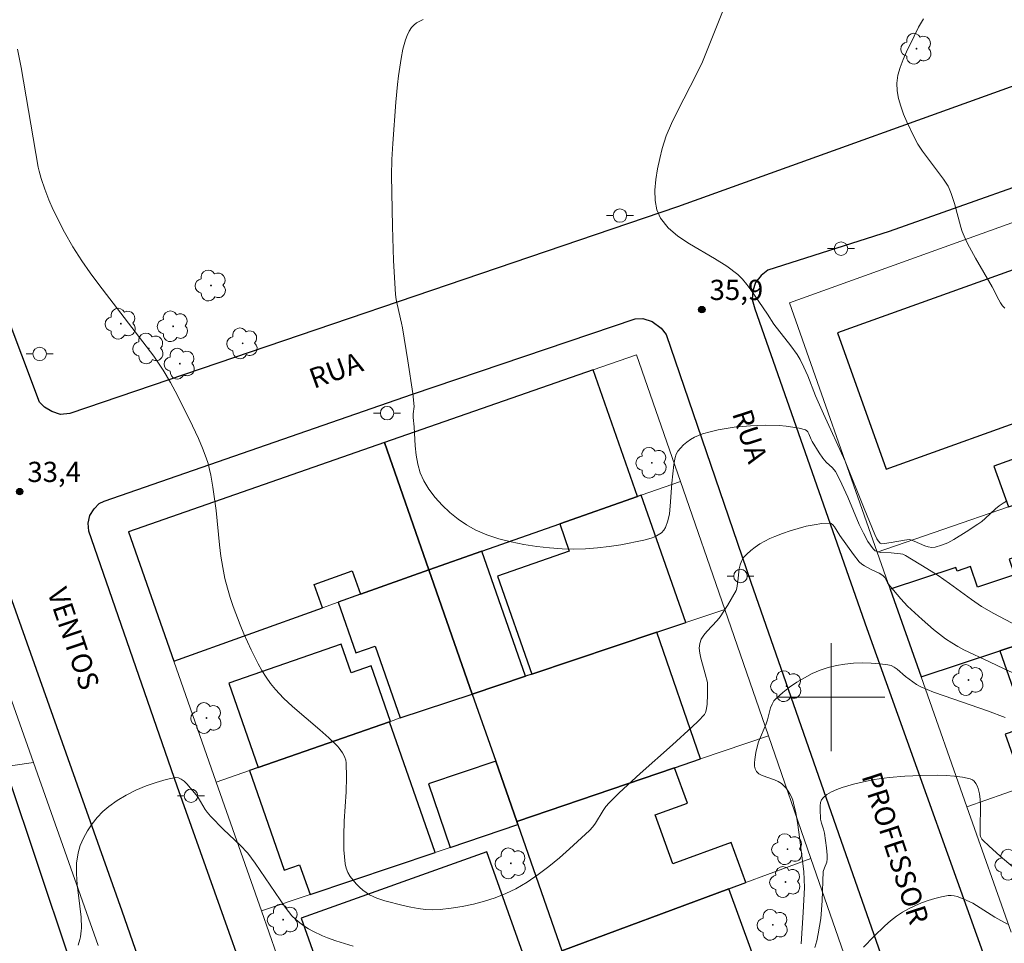
# Model space of a CAD drawing. Units: metres. Extents: x 279748 to 280263, y 1665469 to 1666033.
# Drawn here: x 280040 to 280113, y 1665682 to 1665750 of the extents above; entities that cross this region are included whole.
import ezdxf

# ---------------------------------------------------------------- set-up
doc = ezdxf.new("R2010")
doc.units = ezdxf.units.M
doc.header["$MEASUREMENT"] = 0
for name, color, linetype, lineweight, true_color in [('Arvores_Isoladas', 7, 'Continuous', 18, 0x00ff33), ('Curvas_Intermediarias', 7, 'Continuous', 9, 0x783c14), ('Curvas_Mestras', 7, 'Continuous', 20, 0x783c14), ('Pto_Cotado', 7, 'Continuous', 9, 0x783c14), ('Topon_Pto_Cotado', 7, 'Continuous', 9, 0x783c14)]:
    doc.layers.add(name, color=color, linetype=linetype, lineweight=lineweight, true_color=true_color)
for name, color, linetype, lineweight in [('Edificacoes', 7, 'Continuous', 30), ('Malha_Coordenadas', 7, 'Continuous', 15), ('Muro_Grade', 8, 'Continuous', 20), ('Pavimentacao_Asfaltica_Mfio', 10, 'Continuous', 30), ('Poste', 7, 'Continuous', 9), ('Topon_de_Vias', 7, 'Continuous', 9)]:
    doc.layers.add(name, color=color, linetype=linetype, lineweight=lineweight)
doc.styles.add('Arial', font='arial.ttf', dxfattribs={"height": 1.5})

# ---------------------------------------------------------------- blocks, each defined once
blk = doc.blocks.new('Cotas')
at = {"layer": 'Pto_Cotado'}
blk.add_hatch(color=256, dxfattribs=at).paths.add_polyline_path([(0, 0.24, 1), (0, -0.24, 1)])
at = {"layer": 'Pto_Cotado', "lineweight": -3}
blk.add_lwpolyline([(0, -0.24, -1), (0, 0.24, -1)], format="xyb", close=True, dxfattribs=at)
blk = doc.blocks.new('Poste')
at = {"layer": 'Poste'}
for points in [[(-0.5, 0), (-1, 0)], [(0.5, 0), (1, 0)]]:
    blk.add_lwpolyline(points, dxfattribs=at)
blk.add_lwpolyline([(0, 0.5, 1), (0, -0.5, 1)], format="xyb", close=True, dxfattribs=at)
blk = doc.blocks.new('Arvore')
at = {"layer": 'Arvores_Isoladas'}
blk.add_lwpolyline([(-0.718, 0.493, 0.872324), (-0.722, -0.551, 0.862983), (0.284, -0.827, 0.900105), (0.89, 0.029, 0.863155), (0.262, 0.861, 0.882486)], format="xyb", close=True, dxfattribs=at)
blk.add_circle((0, 0), 0.0286, dxfattribs=at)

msp = doc.modelspace()

# ---------------------------------------------------------------- linework, layer by layer
at = {"layer": 'Curvas_Intermediarias', "flags": 128}
for points, elevation in [([(280113.03, 1665714.536), (280112.766, 1665714.393), (280112.481, 1665714.205), (280112.214, 1665713.989), (280111.447, 1665713.27), (280111.183, 1665713.043), (280110.903, 1665712.841), (280110.023, 1665712.261), (280109.115, 1665711.705), (280108.653, 1665711.466), (280108.188, 1665711.271), (280107.721, 1665711.131), (280107.47, 1665711.11), (280107.213, 1665711.152), (280106.951, 1665711.238), (280106.156, 1665711.591), (280105.892, 1665711.683), (280105.788, 1665711.701), (280105.459, 1665711.657), (280104.458, 1665711.469), (280103.958, 1665711.394), (280103.731, 1665711.387), (280103.634, 1665711.42), (280103.499, 1665711.594), (280103.407, 1665711.748), (280103.241, 1665712.083), (280102.451, 1665713.993), (280101.051, 1665717.52), (280099.427, 1665721.024), (280098.832, 1665722.352), (280098.264, 1665723.843), (280097.987, 1665724.481), (280097.701, 1665725.06), (280097.479, 1665725.426), (280097.006, 1665726.081), (280095.754, 1665727.675), (280095.281, 1665728.415), (280094.053, 1665730.221), (280093.75, 1665730.626), (280093.424, 1665731.008), (280093.068, 1665731.359), (280092.256, 1665731.987), (280091.355, 1665732.555), (280089.493, 1665733.63), (280088.636, 1665734.198), (280087.899, 1665734.825), (280087.332, 1665735.543), (280087.069, 1665736.156), (280086.938, 1665736.854), (280086.917, 1665737.61), (280086.982, 1665738.4), (280087.11, 1665739.195), (280087.278, 1665739.971), (280087.465, 1665740.7), (280087.769, 1665741.647), (280088.152, 1665742.575), (280088.59, 1665743.49), (280090.012, 1665746.213), (280090.446, 1665747.133), (280090.809, 1665747.993), (280092.18, 1665751.475)], 36), ([(280106.871, 1665750.331), (280106.484, 1665749.714), (280106.176, 1665749.034), (280105.609, 1665747.886), (280105.344, 1665747.309), (280105.121, 1665746.73), (280104.962, 1665746.15), (280104.89, 1665745.568), (280104.912, 1665745), (280105.01, 1665744.423), (280105.17, 1665743.842), (280105.378, 1665743.263), (280105.618, 1665742.692), (280106.14, 1665741.595), (280106.447, 1665741.041), (280106.795, 1665740.508), (280108.331, 1665738.442), (280108.679, 1665737.908), (280108.772, 1665737.737), (280108.921, 1665737.374), (280109.153, 1665736.618), (280109.619, 1665734.885), (280109.732, 1665734.547), (280109.866, 1665734.218), (280110.131, 1665733.663), (280110.417, 1665733.117), (280110.717, 1665732.576), (280111.963, 1665730.436), (280112.442, 1665729.481), (280112.575, 1665729.254), (280112.726, 1665729.042), (280112.899, 1665728.852)], 37), ([(280039.62, 1665748.067), (280039.869, 1665746.712), (280041.139, 1665739.315), (280041.206, 1665739.017), (280041.377, 1665738.476), (280041.641, 1665737.688), (280041.93, 1665736.91), (280042.262, 1665736.151), (280043.104, 1665734.497), (280043.717, 1665733.42), (280044.382, 1665732.378), (280044.999, 1665731.495), (280045.636, 1665730.625), (280049.734, 1665725.299), (280050.037, 1665724.867), (280050.422, 1665724.265), (280050.971, 1665723.341), (280051.307, 1665722.709), (280052.365, 1665720.613), (280053.032, 1665719.198), (280053.338, 1665718.482), (280053.618, 1665717.757), (280053.755, 1665717.335), (280053.866, 1665716.904), (280053.957, 1665716.466), (280054.1, 1665715.578), (280054.344, 1665713.848), (280054.611, 1665711.306), (280054.713, 1665710.463), (280054.842, 1665709.626), (280055.009, 1665708.798), (280055.185, 1665708.101), (280055.388, 1665707.409), (280055.614, 1665706.722), (280056.126, 1665705.367), (280056.406, 1665704.701), (280056.942, 1665703.519), (280057.468, 1665702.479), (280057.757, 1665701.972), (280058.067, 1665701.481), (280058.4, 1665701.01), (280058.76, 1665700.564), (280059.363, 1665699.921), (280060.01, 1665699.313), (280062.055, 1665697.576), (280062.722, 1665696.985), (280063.355, 1665696.368), (280063.489, 1665696.22), (280063.732, 1665695.887), (280063.832, 1665695.707), (280063.912, 1665695.52), (280063.968, 1665695.329), (280063.996, 1665695.134), (280064.025, 1665694.071), (280063.995, 1665692.991), (280063.867, 1665690.816), (280063.825, 1665689.736), (280063.833, 1665688.672), (280063.921, 1665687.63), (280063.995, 1665687.311), (280064.127, 1665687), (280064.304, 1665686.702), (280064.516, 1665686.418), (280064.751, 1665686.152), (280064.998, 1665685.905), (280065.246, 1665685.68), (280065.479, 1665685.502), (280065.734, 1665685.345), (280066.007, 1665685.207), (280066.292, 1665685.087), (280066.881, 1665684.893), (280068.247, 1665684.545), (280068.793, 1665684.421), (280069.342, 1665684.319), (280069.889, 1665684.249), (280070.434, 1665684.222), (280070.972, 1665684.247), (280071.791, 1665684.348), (280072.619, 1665684.484), (280073.448, 1665684.657), (280074.268, 1665684.872), (280075.071, 1665685.13), (280075.848, 1665685.436), (280076.589, 1665685.792), (280077.438, 1665686.286), (280078.259, 1665686.843), (280079.056, 1665687.452), (280079.831, 1665688.097), (280080.589, 1665688.766), (280082.065, 1665690.121), (280082.307, 1665690.38), (280082.518, 1665690.668), (280083.08, 1665691.598), (280083.285, 1665691.893), (280083.517, 1665692.164), (280084.273, 1665692.908), (280085.839, 1665694.348), (280088.236, 1665696.467), (280089.698, 1665697.799), (280090.136, 1665698.22), (280090.596, 1665698.725), (280090.677, 1665698.875), (280090.732, 1665699.039), (280090.791, 1665699.46), (280090.831, 1665700.23), (280090.834, 1665701.002), (280090.821, 1665701.102), (280090.658, 1665701.732), (280090.321, 1665702.897), (280090.245, 1665703.277), (280090.217, 1665703.645), (280090.255, 1665703.997), (280090.366, 1665704.305), (280090.545, 1665704.595), (280090.773, 1665704.873), (280091.549, 1665705.691), (280091.773, 1665705.977), (280092.31, 1665706.799), (280092.965, 1665707.93), (280093.01, 1665708.09), (280093.084, 1665708.613), (280093.186, 1665709.538), (280093.247, 1665709.829), (280093.341, 1665710.097), (280093.482, 1665710.333), (280093.736, 1665710.623), (280094.032, 1665710.894), (280094.36, 1665711.145), (280094.713, 1665711.376), (280095.081, 1665711.584), (280095.456, 1665711.77), (280095.83, 1665711.932), (280096.385, 1665712.146), (280096.962, 1665712.347), (280097.553, 1665712.527), (280098.147, 1665712.68), (280098.735, 1665712.8), (280099.308, 1665712.88), (280099.856, 1665712.912), (280100.002, 1665712.879), (280100.129, 1665712.788), (280100.242, 1665712.653), (280100.647, 1665711.993), (280101.658, 1665710.581), (280102.09, 1665710.045), (280102.273, 1665709.88), (280102.485, 1665709.744), (280102.963, 1665709.481), (280103.573, 1665709.2), (280103.847, 1665709.026), (280103.979, 1665708.872), (280104.183, 1665708.494), (280104.244, 1665708.409), (280105.173, 1665707.296), (280105.665, 1665706.765), (280106.752, 1665705.758), (280107.607, 1665705.027), (280108.046, 1665704.678), (280108.496, 1665704.345), (280108.956, 1665704.03), (280109.401, 1665703.76), (280109.862, 1665703.514), (280111.769, 1665702.628), (280112.847, 1665702.097), (280114.088, 1665701.529)], 34), ([(280097.776, 1665681.712), (280097.935, 1665684.035), (280098.029, 1665685.874), (280097.983, 1665687.068), (280097.617, 1665689.989), (280097.51, 1665690.714), (280097.381, 1665691.431), (280097.221, 1665692.137), (280097.15, 1665692.37), (280097.056, 1665692.601), (280096.942, 1665692.826), (280096.811, 1665693.041), (280096.663, 1665693.243), (280096.501, 1665693.428), (280096.328, 1665693.592), (280096.083, 1665693.753), (280095.797, 1665693.878), (280094.891, 1665694.187), (280094.643, 1665694.322), (280094.457, 1665694.499), (280094.366, 1665694.679), (280094.32, 1665694.893), (280094.312, 1665695.132), (280094.331, 1665695.385), (280094.417, 1665695.894), (280094.534, 1665696.408), (280094.622, 1665696.682), (280095.176, 1665698.03), (280095.27, 1665698.315), (280095.513, 1665699.207), (280095.619, 1665699.483), (280095.757, 1665699.731), (280095.939, 1665699.942), (280096.41, 1665700.347), (280096.918, 1665700.738), (280097.457, 1665701.107), (280098.02, 1665701.447), (280098.599, 1665701.75), (280099.189, 1665702.008), (280099.783, 1665702.214), (280100.389, 1665702.364), (280101.019, 1665702.466), (280101.666, 1665702.525), (280102.318, 1665702.544), (280102.969, 1665702.528), (280103.606, 1665702.482), (280104.223, 1665702.41), (280104.463, 1665702.345), (280104.689, 1665702.231), (280104.905, 1665702.08), (280105.53, 1665701.546), (280106.343, 1665700.955), (280106.656, 1665700.764), (280107.606, 1665700.383), (280108.4, 1665700.097), (280111.599, 1665699), (280112.924, 1665698.497)], 33), ([(280114.305, 1665686.715), (280112.551, 1665688.212), (280111.698, 1665688.984), (280111.281, 1665689.376), (280111.193, 1665689.477), (280111.1, 1665689.657), (280111.073, 1665689.786), (280111.055, 1665690.22), (280111.092, 1665691.984), (280111.072, 1665692.416), (280111.019, 1665692.839), (280110.917, 1665693.225), (280110.837, 1665693.421), (280110.739, 1665693.604), (280110.621, 1665693.762), (280110.484, 1665693.883), (280110.327, 1665693.955), (280109.763, 1665694.076), (280109.168, 1665694.153), (280108.551, 1665694.195), (280107.92, 1665694.209), (280106.652, 1665694.186), (280105.462, 1665694.137), (280104.321, 1665694.043), (280103.187, 1665693.886), (280102.627, 1665693.782), (280101.665, 1665693.555), (280100.825, 1665693.307), (280100.418, 1665693.155), (280100.037, 1665692.979), (280099.694, 1665692.777), (280099.402, 1665692.545), (280099.284, 1665692.383), (280099.214, 1665692.181), (280099.182, 1665691.95), (280099.177, 1665691.701), (280099.222, 1665690.958), (280099.276, 1665690.657), (280099.432, 1665690.211), (280099.512, 1665689.91), (280099.671, 1665688.818), (280099.71, 1665688.272), (280099.712, 1665688.001), (280099.674, 1665687.776), (280099.501, 1665687.337), (280099.419, 1665687.064), (280099.331, 1665684.906), (280099.238, 1665683.589), (280099.047, 1665682.437), (280098.933, 1665681.929), (280098.785, 1665681.439)], 32), ([(280044.117, 1665681.604), (280044.24, 1665682.02), (280044.286, 1665682.233), (280044.343, 1665682.664), (280044.352, 1665682.88), (280044.324, 1665683.679), (280044.244, 1665684.489), (280044.047, 1665686.112), (280043.99, 1665686.911), (280044, 1665687.691), (280044.108, 1665688.446), (280044.27, 1665688.999), (280044.502, 1665689.55), (280044.795, 1665690.089), (280045.14, 1665690.605), (280045.525, 1665691.086), (280045.943, 1665691.522), (280046.383, 1665691.901), (280047.004, 1665692.337), (280047.683, 1665692.739), (280048.404, 1665693.1), (280049.148, 1665693.416), (280049.897, 1665693.681), (280050.633, 1665693.89), (280051.337, 1665694.036), (280051.555, 1665694.026), (280051.767, 1665693.934), (280051.971, 1665693.781), (280052.168, 1665693.587), (280052.868, 1665692.764), (280053.012, 1665692.556), (280053.538, 1665691.678), (280053.685, 1665691.47), (280053.932, 1665691.175), (280054.909, 1665690.191), (280056.128, 1665689.034), (280056.695, 1665688.421), (280057.258, 1665687.688), (280059.48, 1665684.418), (280059.722, 1665684.094), (280059.98, 1665683.788), (280060.261, 1665683.509), (280060.555, 1665683.264), (280060.869, 1665683.038), (280061.199, 1665682.828), (280061.541, 1665682.634), (280062.249, 1665682.294), (280062.608, 1665682.147), (280063.233, 1665681.92), (280064.513, 1665681.538)], 33), ([(280113.085, 1665683.158), (280112.155, 1665683.689), (280111.067, 1665684.389), (280110.513, 1665684.714), (280109.804, 1665685.052), (280109.362, 1665685.22), (280109.139, 1665685.274), (280108.918, 1665685.298), (280108.701, 1665685.285), (280108.207, 1665685.19), (280107.706, 1665685.067), (280107.205, 1665684.915), (280106.708, 1665684.737), (280106.222, 1665684.533), (280105.753, 1665684.305), (280105.307, 1665684.054), (280104.849, 1665683.75), (280104.41, 1665683.412), (280103.986, 1665683.046), (280103.175, 1665682.262), (280102.395, 1665681.46)], 31)]:
    msp.add_lwpolyline(points, dxfattribs=dict(at, elevation=elevation))
at = {"layer": 'Curvas_Mestras', "elevation": 35, "flags": 128}
msp.add_lwpolyline([(280116.857, 1665703.689), (280112.085, 1665706.222), (280111.175, 1665706.732), (280110.41, 1665707.244), (280108.78, 1665708.442), (280107.955, 1665709.025), (280107.11, 1665709.563), (280105.517, 1665710.521), (280105.33, 1665710.604), (280105.153, 1665710.646), (280104.454, 1665710.721), (280103.699, 1665710.748), (280103.47, 1665710.788), (280103.273, 1665710.869), (280103.117, 1665711.003), (280102.737, 1665711.554), (280102.4, 1665712.161), (280102.094, 1665712.808), (280101.241, 1665714.836), (280100.639, 1665716.121), (280100.316, 1665716.735), (280100.115, 1665717.025), (280099.627, 1665717.44), (280099.394, 1665717.732), (280099.114, 1665718.141), (280098.586, 1665718.984), (280098.519, 1665719.114), (280098.353, 1665719.552), (280098.285, 1665719.678), (280098.2, 1665719.776), (280098.09, 1665719.836), (280097.634, 1665719.953), (280097.152, 1665720.042), (280096.653, 1665720.107), (280096.143, 1665720.149), (280095.118, 1665720.174), (280094.017, 1665720.132), (280093.412, 1665720.088), (280092.807, 1665720.025), (280092.205, 1665719.942), (280091.61, 1665719.836), (280091.027, 1665719.702), (280090.46, 1665719.54), (280090.161, 1665719.428), (280089.864, 1665719.286), (280089.575, 1665719.117), (280089.301, 1665718.925), (280089.048, 1665718.714), (280088.821, 1665718.487), (280088.628, 1665718.249), (280088.507, 1665718.035), (280088.422, 1665717.794), (280088.366, 1665717.535), (280088.328, 1665717.264), (280088.171, 1665715.889), (280088.061, 1665714.164), (280087.997, 1665713.61), (280087.889, 1665713.085), (280087.72, 1665712.599), (280087.589, 1665712.388), (280087.403, 1665712.202), (280087.175, 1665712.041), (280086.917, 1665711.906), (280086.644, 1665711.794), (280086.099, 1665711.641), (280084.395, 1665711.317), (280083.528, 1665711.184), (280082.655, 1665711.079), (280081.782, 1665711.011), (280080.912, 1665710.986), (280080.05, 1665711.011), (280079.109, 1665711.083), (280078.154, 1665711.187), (280077.197, 1665711.33), (280076.25, 1665711.518), (280075.326, 1665711.758), (280074.435, 1665712.058), (280073.591, 1665712.423), (280072.942, 1665712.782), (280072.308, 1665713.213), (280071.7, 1665713.705), (280071.131, 1665714.245), (280070.61, 1665714.824), (280070.15, 1665715.429), (280069.764, 1665716.05), (280069.501, 1665716.642), (280069.323, 1665717.282), (280069.209, 1665717.956), (280069.139, 1665718.652), (280069.043, 1665720.058), (280068.975, 1665720.742), (280068.978, 1665721.021), (280069.051, 1665721.581), (280068.943, 1665722.533), (280068.586, 1665724.967), (280068.185, 1665727.397), (280068.116, 1665727.751), (280067.781, 1665729.157), (280067.719, 1665729.511), (280067.679, 1665729.868), (280067.53, 1665732.39), (280067.435, 1665734.918), (280067.374, 1665738.713), (280067.397, 1665739.899), (280067.464, 1665741.085), (280067.703, 1665744.158), (280067.815, 1665745.454), (280067.886, 1665746.1), (280068.078, 1665747.379), (280068.217, 1665748.078), (280068.406, 1665748.775), (280068.531, 1665749.104), (280068.68, 1665749.41), (280068.86, 1665749.687), (280069.029, 1665749.87), (280069.233, 1665750.029), (280069.464, 1665750.167), (280069.713, 1665750.287)], dxfattribs=at)
at = {"layer": 'Edificacoes', "flags": 128}
for points in [[(280122.248, 1665717.25), (280120.233, 1665722.88), (280117.078, 1665721.752), (280113.518, 1665731.703), (280100.471, 1665727.035), (280104.087, 1665716.928), (280116.482, 1665721.362), (280117.322, 1665719.014), (280112.08, 1665717.139), (280113.162, 1665714.114), (280117.988, 1665715.779), (280122.248, 1665717.25)], [(280082.334, 1665724.288), (280066.845, 1665718.893), (280070.143, 1665709.46), (280074.069, 1665710.835), (280079.858, 1665712.863), (280085.628, 1665714.885), (280082.334, 1665724.288)], [(280062.246, 1665706.631), (280061.627, 1665708.359), (280064.457, 1665709.373), (280065.076, 1665707.645), (280070.143, 1665709.46), (280066.845, 1665718.893), (280047.843, 1665712.274), (280051.21, 1665702.678), (280062.246, 1665706.631)], [(280104.387, 1665708.029), (280106.676, 1665701.52), (280112.516, 1665703.435), (280120.583, 1665706.08), (280125.65, 1665707.741), (280122.248, 1665717.25), (280117.988, 1665715.779), (280119.686, 1665710.601), (280117.187, 1665709.782), (280116.666, 1665711.37), (280113.22, 1665710.24), (280113.603, 1665709.072), (280110.855, 1665708.171), (280110.356, 1665709.693), (280109.347, 1665709.362), (280109.26, 1665709.627), (280104.387, 1665708.029)], [(280085.904, 1665714.981), (280085.628, 1665714.885), (280079.858, 1665712.863), (280080.565, 1665710.843), (280075.237, 1665708.977), (280077.779, 1665701.72), (280087.06, 1665704.829), (280089.207, 1665705.551), (280085.904, 1665714.981)], [(280074.069, 1665710.835), (280070.143, 1665709.46), (280073.366, 1665700.24), (280077.308, 1665701.569), (280074.069, 1665710.835)], [(280063.418, 1665707.051), (280064.732, 1665703.288), (280066.159, 1665703.786), (280068.018, 1665698.461), (280073.366, 1665700.24), (280070.143, 1665709.46), (280065.076, 1665707.645), (280063.418, 1665707.051)], [(280112.516, 1665703.435), (280114.493, 1665697.817), (280112.92, 1665697.263), (280114.299, 1665693.347), (280123.877, 1665696.717), (280120.583, 1665706.08), (280112.516, 1665703.435)], [(280076.675, 1665690.777), (280088.384, 1665694.771), (280090.313, 1665695.43), (280087.06, 1665704.829), (280077.779, 1665701.72), (280077.308, 1665701.569), (280073.366, 1665700.24), (280075.108, 1665695.258), (280076.675, 1665690.777)], [(280057.472, 1665694.78), (280067.214, 1665698.181), (280067.288, 1665698.206), (280065.849, 1665702.328), (280064.378, 1665701.814), (280063.634, 1665703.946), (280055.29, 1665701.033), (280057.472, 1665694.78)], [(280061.324, 1665685.358), (280070.6, 1665688.481), (280067.214, 1665698.181), (280057.472, 1665694.78), (280056.834, 1665694.558), (280059.409, 1665687.181), (280060.549, 1665687.579), (280061.324, 1665685.358)], [(280075.108, 1665695.258), (280070.126, 1665693.58), (280071.716, 1665688.857), (280076.753, 1665690.553), (280076.675, 1665690.777), (280075.108, 1665695.258)], [(280035.429, 1665678.015), (280043.386, 1665680.799), (280038.902, 1665694.241), (280030.906, 1665691.573), (280035.429, 1665678.015)], [(280088.384, 1665694.771), (280076.675, 1665690.777), (280076.753, 1665690.553), (280080.025, 1665681.196), (280092.398, 1665685.789), (280093.665, 1665686.254), (280092.573, 1665689.226), (280088.261, 1665687.642), (280086.93, 1665691.264), (280089.347, 1665692.152), (280088.384, 1665694.771)], [(280059.431, 1665679.246), (280061.11, 1665674.46), (280067.443, 1665676.716), (280077.382, 1665680.255), (280074.438, 1665688.523), (280060.657, 1665683.616), (280061.9, 1665680.125), (280059.431, 1665679.246)], [(280090.982, 1665674.705), (280090.079, 1665677.181), (280094.896, 1665678.938), (280092.398, 1665685.789), (280080.025, 1665681.196), (280083.277, 1665671.896), (280084.026, 1665672.169), (280090.982, 1665674.705)]]:
    msp.add_lwpolyline(points, close=True, dxfattribs=at)
at = {"layer": 'Malha_Coordenadas', "flags": 128}
for points in [[(280100, 1665704), (280100, 1665696)], [(280104, 1665700), (280096, 1665700)]]:
    msp.add_lwpolyline(points, dxfattribs=at)
at = {"layer": 'Muro_Grade', "flags": 128}
for points in [[(279846.107, 1665666.84), (279840.945, 1665697.238), (279832.988, 1665742.733), (279839.515, 1665743.923), (279842.822, 1665744.527), (279875.718, 1665750.527), (279890.422, 1665753.181), (279893.902, 1665753.809), (279919.054, 1665758.349), (279954.931, 1665764.689), (279958.329, 1665765.29), (279965.53, 1665766.562), (280005.792, 1665774.002), (280009.378, 1665774.665), (280012.568, 1665775.254), (280022.348, 1665747.451), (280034.536, 1665712.79), (280040.788, 1665695.167)], [(280103.429, 1665710.754), (280096.923, 1665729.256), (280115.552, 1665735.963)], [(280088.822, 1665716.003), (280085.565, 1665725.414), (280082.334, 1665724.288), (280066.845, 1665718.893)], [(280051.21, 1665702.678), (280047.843, 1665712.274), (280066.845, 1665718.893)], [(280066.845, 1665718.893), (280070.143, 1665709.46)], [(280103.429, 1665710.754), (280113.162, 1665714.114), (280117.988, 1665715.779), (280122.248, 1665717.25)], [(280070.143, 1665709.46), (280074.069, 1665710.835), (280079.858, 1665712.863), (280085.628, 1665714.885), (280085.904, 1665714.981), (280088.822, 1665716.003)], [(280092.104, 1665706.519), (280088.822, 1665716.003)], [(280106.676, 1665701.52), (280104.387, 1665708.029), (280103.429, 1665710.754)], [(280070.143, 1665709.46), (280065.076, 1665707.645), (280063.418, 1665707.051), (280062.246, 1665706.631), (280051.21, 1665702.678)], [(280070.143, 1665709.46), (280073.366, 1665700.24)], [(280106.676, 1665701.52), (280112.516, 1665703.435), (280120.583, 1665706.08), (280125.65, 1665707.741)], [(280073.366, 1665700.24), (280077.308, 1665701.569), (280077.779, 1665701.72), (280087.06, 1665704.829), (280092.104, 1665706.519)], [(280095.347, 1665697.147), (280092.104, 1665706.519)], [(280051.21, 1665702.678), (280054.362, 1665693.695)], [(280106.676, 1665701.52), (280110.073, 1665691.86)], [(280073.366, 1665700.24), (280068.018, 1665698.461), (280067.288, 1665698.206), (280067.214, 1665698.181), (280057.472, 1665694.78), (280056.834, 1665694.558), (280054.362, 1665693.695)], [(280076.675, 1665690.777), (280075.108, 1665695.258), (280073.366, 1665700.24)], [(280128.955, 1665698.504), (280125.754, 1665697.378), (280124.575, 1665696.963), (280123.877, 1665696.717), (280114.299, 1665693.347), (280110.073, 1665691.86)], [(280076.675, 1665690.777), (280088.384, 1665694.771), (280090.313, 1665695.43), (280095.347, 1665697.147)], [(280098.501, 1665688.032), (280095.347, 1665697.147)], [(280040.788, 1665695.167), (280030.219, 1665693.633)], [(280040.788, 1665695.167), (280045.6, 1665681.574)], [(280054.362, 1665693.695), (280057.713, 1665684.143)], [(280110.073, 1665691.86), (280113.366, 1665682.58)], [(280057.713, 1665684.143), (280061.324, 1665685.358), (280070.6, 1665688.481), (280071.716, 1665688.857), (280076.753, 1665690.553)], [(280076.675, 1665690.777), (280076.753, 1665690.553)], [(280076.753, 1665690.553), (280080.025, 1665681.196)], [(280080.025, 1665681.196), (280092.398, 1665685.789), (280093.665, 1665686.254), (280098.501, 1665688.032)], [(280083.277, 1665671.896), (280084.026, 1665672.169), (280090.982, 1665674.705), (280096.407, 1665676.683), (280101.754, 1665678.633), (280098.501, 1665688.032)], [(280061.11, 1665674.46), (280059.431, 1665679.246), (280057.713, 1665684.143)]]:
    msp.add_lwpolyline(points, dxfattribs=at)
at = {"layer": 'Pavimentacao_Asfaltica_Mfio', "flags": 128}
for points in [[(280070.942, 1665617.92), (280063.511, 1665639.029), (280055.112, 1665661.885), (280047.373, 1665684.137), (280039.218, 1665707.154), (280031.311, 1665728.771), (280022.633, 1665752.972), (280018.955, 1665764.335), (280013.998, 1665779.691), (280013.658, 1665780.051), (280013.213, 1665780.137), (280012.604, 1665780.06), (279994.984, 1665776.79), (279967.926, 1665771.849), (279936.929, 1665766.336), (279911.946, 1665761.725)], [(280118.319, 1665747.072), (280088.593, 1665736.394), (280043.492, 1665721.06), (280042.801, 1665720.979), (280042.169, 1665721.203), (280041.611, 1665721.526), (280041.248, 1665721.889), (280036.04, 1665735.639)], [(280179.952, 1665619.828), (280174.44, 1665636.191), (280163.976, 1665666.689), (280151.79, 1665701.326), (280143.062, 1665726.263), (280137.119, 1665743.369), (280136.597, 1665744.172), (280135.917, 1665744.714), (280135.342, 1665744.901), (280134.663, 1665745.013), (280133.987, 1665744.959), (280119.83, 1665740.03), (280104.303, 1665734.555), (280095.305, 1665731.695), (280094.815, 1665731.295), (280094.395, 1665730.775), (280094.194, 1665730.144), (280094.194, 1665730.136), (280094.149, 1665729.496), (280094.347, 1665728.806), (280102.662, 1665705.1), (280113.075, 1665676.013), (280128.995, 1665630.244)], [(280079.443, 1665614.491), (280068.227, 1665646.22), (280051.466, 1665693.4), (280044.904, 1665712.318), (280044.855, 1665712.912), (280044.978, 1665713.49), (280045.297, 1665713.989), (280045.663, 1665714.361), (280046.039, 1665714.557), (280068.922, 1665722.49), (280085.455, 1665728.075), (280086.036, 1665728.101), (280086.708, 1665727.885), (280087.396, 1665727.389), (280087.76, 1665726.912), (280094.041, 1665708.527), (280100.913, 1665688.823), (280111.265, 1665659.299), (280120.673, 1665632.992), (280130.923, 1665603.916)]]:
    msp.add_lwpolyline(points, dxfattribs=at)

# ---------------------------------------------------------------- block references
at = {"layer": 'Arvores_Isoladas'}
for p in [(280106.344, 1665748.113), (280053.972, 1665730.539), (280047.283, 1665727.715), (280051.156, 1665727.52), (280049.343, 1665725.871), (280056.321, 1665726.253), (280051.665, 1665724.747), (280086.686, 1665717.392), (280110.198, 1665701.278), (280096.685, 1665700.816), (280053.643, 1665698.457), (280096.761, 1665688.722), (280076.23, 1665687.68), (280113.339, 1665687.576), (280096.612, 1665686.295), (280059.328, 1665683.498), (280095.677, 1665683.11)]:
    msp.add_blockref('Arvore', p, dxfattribs=at)
at = {"layer": 'Poste'}
for p in [(280084.324, 1665735.734), (280100.738, 1665733.28), (280041.252, 1665725.47), (280067.043, 1665721.075), (280093.276, 1665708.99), (280052.488, 1665692.69)]:
    msp.add_blockref('Poste', p, dxfattribs=at)
at = {"layer": 'Pto_Cotado'}
for p in [(280090.41, 1665728.755, 35.92), (280039.77, 1665715.253, 33.4)]:
    msp.add_blockref('Cotas', p, dxfattribs=at)

# ---------------------------------------------------------------- texts
at = {"layer": 'Topon_de_Vias', "style": 'Arial'}
for s, rotation, p in [('RUA', 19.97626, (280061.607, 1665722.87)), ('RUA', 288.07583, (280092.636, 1665721.05)), ('VENTOS', 288.74801, (280041.801, 1665707.818)), ('PROFESSOR', 288.07583, (280102.248, 1665694.14))]:
    msp.add_text(s, height=1.5, rotation=rotation, dxfattribs=at).set_placement(p)
at = {"layer": 'Topon_Pto_Cotado', "style": 'Arial'}
for s, p in [('35,9', (280090.984, 1665729.469, 35.92)), ('33,4', (280040.344, 1665715.967, 33.4))]:
    msp.add_text(s, height=1.5, dxfattribs=at).set_placement(p)

doc.saveas('drawing.dxf')
